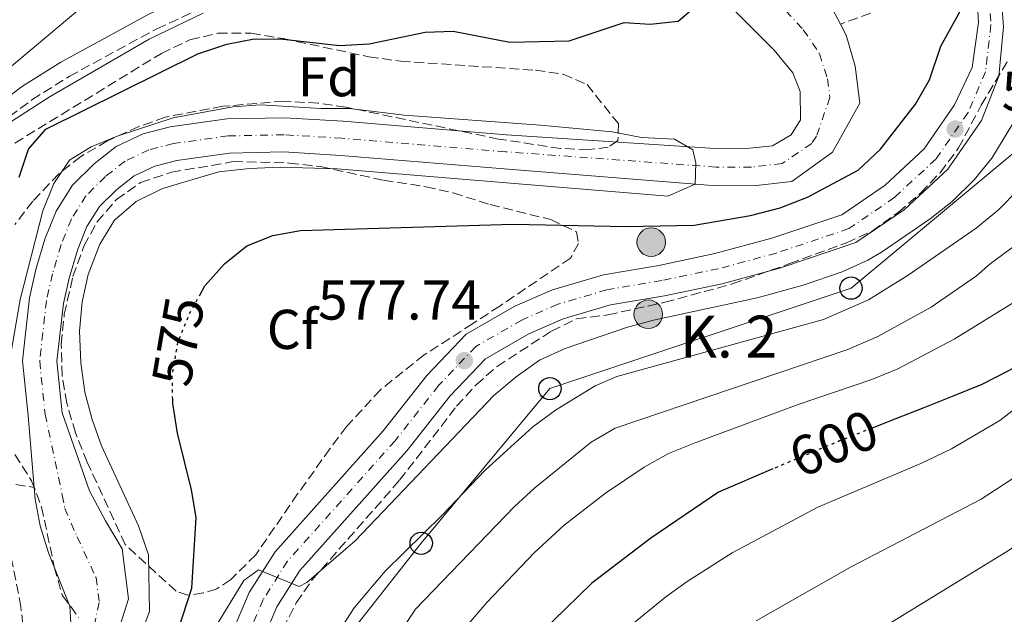
# Model space of a CAD drawing. Units: metres. Extents: x 596758 to 600187, y 4761503 to 4763866.
# Drawn here: x 598732 to 598908, y 4763617 to 4763724 of the extents above; entities that cross this region are included whole.
import ezdxf
from ezdxf.enums import TextEntityAlignment as Align

# ---------------------------------------------------------------- set-up
doc = ezdxf.new("R2010")
doc.units = ezdxf.units.M
doc.header["$MEASUREMENT"] = 0
for name, pattern in [('DGN Style 3', [2.435890702152634, 1.739921930109024, -0.6959687720436097]), ('DGN Style 4', [2.7856150101045474, 1.391937544087219, -0.6959687720436097, 0.001739921930109024, -0.6959687720436097]), ('DGN Style 5', [1.217945351076317, 0.5219765790327072, -0.6959687720436097])]:
    doc.linetypes.add(name, pattern=pattern)
for name, color, linetype, lineweight in [('Barranco lineal', 142, 'DGN Style 3', 13), ('Camino', 7, 'DGN Style 3', 0), ('Carretera', 9, 'Continuous', 0), ('Cauce permanente', 151, 'Continuous', 13), ('Cauce permanente (área)', 142, 'Continuous', 13), ('Cota de curva de nivel directora', 7, 'Continuous', 0), ('Cota de punto acotado terreno', 7, 'Continuous', 0), ('Curva de nivel directora', 30, 'Continuous', 30), ('Curva de nivel directora no vista', 30, 'DGN Style 5', 30), ('Curva de nivel intermedia', 30, 'Continuous', 0), ('Depósito elevado (sin especificar)', 1, 'Continuous', 0), ('Eje cauce permanente (área)', 70, 'DGN Style 4', 0), ('Eje de carretera', 7, 'DGN Style 4', 0), ('Estanque', 4, 'Continuous', 0), ('Etiqueta de zona arbolada', 92, 'Continuous', 0), ('Hito kilométrico (PK) carretera', 7, 'Continuous', 0), ('Iglesia-ermita', 1, 'Continuous', 13), ('Línea blanca (vial)', 7, 'Continuous', 13), ('Línea telefónica', 7, 'Continuous', 0), ('Margen derecho', 7, 'Continuous', 0), ('Poste telefónico', 7, 'Continuous', 0), ('Punto acotado terreno (símbolo)', 7, 'Continuous', 0), ('Texto de Punto Kilométrico carretera', 7, 'Continuous', 0), ('Zona arbolada', 92, 'DGN Style 3', 0)]:
    doc.layers.add(name, color=color, linetype=linetype, lineweight=lineweight)
doc.styles.add('Style-Arial', font='arial.ttf')

# ---------------------------------------------------------------- blocks, each defined once
blk = doc.blocks.new('5PATER')
at = {"layer": 'Estanque', "linetype": 'Continuous', "lineweight": 0}
h = blk.add_hatch(color=51, dxfattribs=at)
edge = h.paths.add_edge_path()
edge.add_ellipse((0, 0), major_axis=(-0.1095731443231308, -0.1110710700762829), ratio=0.9994222409660317, start_angle=0, end_angle=360)
blk = doc.blocks.new('5PTT')
at = {"layer": 'Depósito elevado (sin especificar)', "color": 7, "linetype": 'Continuous', "lineweight": 30}
blk.add_circle((2.382683753967285e-05, 4.306399822235108e-05), 0.1995000005932858, dxfattribs=at)
blk = doc.blocks.new('5HITCA')
at = {"layer": 'Iglesia-ermita', "linetype": 'Continuous', "lineweight": 0}
h = blk.add_hatch(color=1, dxfattribs=at)
edge = h.paths.add_edge_path()
edge.add_arc((0, 0), 0.2558578010358639, 0, 360)
at = {"layer": 'Iglesia-ermita', "color": 7, "linetype": 'Continuous', "lineweight": 0}
blk.add_circle((0, 0), 0.2558578010358639, dxfattribs=at)

msp = doc.modelspace()

# ---------------------------------------------------------------- linework, layer by layer
at = {"layer": 'Barranco lineal', "color": 142, "linetype": 'DGN Style 3', "lineweight": 13, "extrusion": (-0.07232881438823109, -0.02660292378096979, 0.9970259911634685), "elevation": -169476.131318029, "flags": 128}
msp.add_lwpolyline([(-4264167.875364569, 2199991.076639207), (-4264167.875364569, 2199968.23908023)], dxfattribs=at)
at = {"layer": 'Barranco lineal', "color": 142, "linetype": 'DGN Style 3', "lineweight": 13}
msp.add_polyline3d([(598702.9400000004, 4763655.060000001, 574.3999999999943), (598710.2599999999, 4763648.65, 573.2100000000064), (598723.9900000002, 4763641.5, 570), (598734.5, 4763639.789999999, 568.529999999999)], dxfattribs=at)
at = {"layer": 'Camino', "color": 7, "linetype": 'DGN Style 3', "lineweight": 0}
msp.add_polyline3d([(598730.0599999982, 4763706.189999999, 580.029999999999), (598734.1099999984, 4763709.180000001, 580.0000000000002), (598740.7600000001, 4763713.370000001, 579.9600000000064), (598756.4600000001, 4763721.9, 579.8800000000048), (598770.0799999969, 4763728.17, 580.1900000000023), (598781.0100000014, 4763732.840000002, 580.6199999999955), (598785.3699999999, 4763735.49, 580.7899999999937), (598792.3900000006, 4763741.050000002, 581.0899999999966), (598799.2699999983, 4763747.350000001, 581.6499999999943), (598801.9299999982, 4763750.37, 581.9600000000064), (598804.6099999981, 4763754.570000002, 582.3500000000059), (598808.1599999998, 4763762.27, 583.1999999999971), (598808.9600000001, 4763764.95, 583.529999999999), (598809.6000000016, 4763772.359999999, 584.1999999999971), (598809.3599999979, 4763777.330000001, 584.529999999999), (598808.8199999993, 4763780.110000002, 584.7200000000012), (598806.1200000013, 4763788.380000002, 585.2400000000054), (598803.7699999999, 4763796.500000002, 585.3800000000048), (598803.5399999997, 4763801.480000001, 585.8300000000019), (598804.7600000001, 4763811.92, 586.6499999999943), (598805.1700000013, 4763820.880000001, 587.0200000000043), (598804.8599999985, 4763830.880000001, 587.580000000002), (598804.5700000002, 4763838.800000001, 588.0599999999978), (598804.0300000014, 4763846.12, 588.8099999999978)], dxfattribs=at)
at = {"layer": 'Carretera', "color": 9, "linetype": 'Continuous', "lineweight": 0}
for points in [[(598769.170000002, 4763611.989999999, 580.0899999999965), (598773.0000000009, 4763621.010000001, 579.8699999999953), (598777.61, 4763628.259999999, 579.7200000000012), (598796.9400000019, 4763649.92, 579.3500000000058), (598804.7499999994, 4763659.84, 579.1999999999971), (598811.7899999982, 4763667.23, 579.1999999999971), (598820.530000002, 4763672.23, 579.1199999999953), (598827.230000001, 4763675.189999999, 578.9799999999959), (598836.3700000006, 4763677.869999999, 578.3800000000047), (598846.2700000001, 4763679.55, 577.7899999999936), (598856.3099999983, 4763681.65, 577.4100000000036), (598866.4800000007, 4763684.4, 577.2599999999948), (598879.0500000013, 4763688.62, 576.3699999999953), (598886.7499999994, 4763693.899999999, 575.929999999993), (598893.7399999987, 4763700.410000001, 575.8500000000058), (598899.1999999993, 4763708.290000002, 575.6999999999971), (598902.3700000009, 4763714.960000002, 575.6300000000047), (598903.4499999983, 4763723.029999998, 575.6300000000047), (598903.0300000004, 4763730.369999999, 575.8500000000058)], [(598907.3399999997, 4763730.42, 575.8500000000058), (598907.9800000013, 4763722.250000001, 575.6300000000047), (598907.1099999995, 4763713.42, 575.6300000000047), (598904.0200000005, 4763705.5, 575.6999999999971), (598897.9600000009, 4763696.760000001, 575.8500000000058), (598890.2299999995, 4763689.55, 575.929999999993), (598881.5500000003, 4763683.609999998, 576.3699999999953), (598868.0900000001, 4763679.09, 577.2599999999948), (598857.6000000027, 4763676.250000001, 577.4100000000036), (598847.3000000005, 4763674.100000001, 577.7899999999936), (598837.62, 4763672.460000002, 578.3800000000047), (598829.1399999997, 4763669.970000001, 578.9799999999959), (598823.030000001, 4763667.27, 579.1199999999953), (598815.2500000005, 4763662.819999999, 579.1999999999971), (598808.9499999994, 4763656.199999999, 579.1999999999971), (598801.2000000001, 4763646.350000001, 579.3500000000058), (598782.0500000012, 4763624.899999999, 579.7200000000012), (598777.9299999995, 4763618.42, 579.8699999999953), (598774.38, 4763610.060000001, 580.0899999999965)]]:
    msp.add_polyline3d(points, dxfattribs=at)
at = {"layer": 'Cauce permanente', "color": 151, "linetype": 'Continuous', "lineweight": 13}
for points in [[(598741.1600000003, 4763613.460000001, 568.3699999999953), (598740.9100000003, 4763618.52, 568.3699999999953), (598737.0700000003, 4763628.060000001, 568.4499999999971), (598735.5700000003, 4763632.890000001, 568.4499999999971), (598734.6799999997, 4763637.710000001, 568.5200000000041), (598734.5, 4763639.789999999, 568.529999999999), (598733.4000000004, 4763652.600000001, 568.5899999999965), (598732.4100000003, 4763662.439999999, 568.9700000000012), (598733.6699999999, 4763673.75, 569.0399999999936), (598734.8200000003, 4763678.810000001, 569.0399999999936), (598736.4299999997, 4763684.26, 569.0399999999936), (598738.4299999997, 4763689.26, 569.0399999999936), (598741.3499999996, 4763693.91, 569.0399999999936), (598745.2100000001, 4763697.75, 569.0399999999936), (598749.1600000003, 4763700.83, 569.0399999999936), (598753.9800000006, 4763703.09, 569.0399999999936), (598758.8200000003, 4763704.369999999, 569.0399999999936), (598768.9900000002, 4763705.779999999, 569.3399999999965), (598779.2699999996, 4763705.980000001, 569.3399999999965), (598789.7999999998, 4763705.350000001, 569.4900000000052), (598819.04, 4763702.939999999, 569.9400000000023), (598857.2300000006, 4763700.430000001, 570.0800000000017), (598862.5300000003, 4763700.5, 570.2299999999959), (598866.6299999999, 4763700.949999999, 570.2299999999959), (598869.9299999997, 4763702.91, 570.3800000000047), (598871.6399999997, 4763705.619999999, 570.529999999999), (598871.5499999998, 4763710.640000001, 570.6000000000058), (598870.2699999996, 4763714.039999999, 570.679999999993), (598866.9299999997, 4763718.060000001, 570.75), (598859.5300000003, 4763725.439999999, 570.8300000000017)], [(598877.3300000001, 4763725.380000001, 570.75), (598878.7800000003, 4763722.699999999, 570.7100000000064), (598879.8200000003, 4763720.77, 570.679999999993), (598881.3799999999, 4763715.210000001, 570.6000000000058), (598882.2400000002, 4763708.57, 570.529999999999), (598877.3399999999, 4763699.789999999, 570.3800000000047), (598870.0499999998, 4763694.57, 570.2299999999959), (598863.1399999997, 4763693.810000001, 570.2299999999959), (598855.8200000003, 4763693.84, 570.0800000000017), (598818.5899999999, 4763696.83, 569.9400000000023), (598789.3600000005, 4763699.24, 569.4900000000052), (598779.1399999997, 4763699.850000001, 569.3399999999965), (598769.4699999997, 4763699.66, 569.3399999999965), (598760.0199999996, 4763698.34, 569.0399999999936), (598756.0800000001, 4763697.310000001, 569.0399999999936), (598752.3899999997, 4763695.57, 569.0399999999936), (598749.2699999996, 4763693.140000001, 569.0399999999936), (598746.1699999999, 4763690.060000001, 569.0399999999936), (598743.9100000003, 4763686.480000001, 569.0399999999936), (598742.2300000006, 4763682.25, 569.0399999999936), (598740.7599999999, 4763677.26, 569.0399999999936), (598739.7199999997, 4763672.720000001, 569.0399999999936), (598738.5700000003, 4763662.41, 568.9700000000012), (598739.5, 4763653.17, 568.5899999999965), (598744.4000000004, 4763639.16, 568.5200000000041), (598747.2800000003, 4763633.83, 568.4499999999971), (598750.2400000002, 4763628.800000001, 568.4499999999971), (598751.3899999997, 4763619.850000001, 568.3699999999953), (598749.5, 4763613.850000001, 568.3699999999953)]]:
    msp.add_polyline3d(points, dxfattribs=at)
at = {"layer": 'Cauce permanente (área)', "color": 142, "linetype": 'Continuous', "lineweight": 13}
for points in [[(598878.7800000003, 4763722.699999999, 570.7100000000064), (598877.3300000001, 4763725.380000001, 570.75), (598870.6799999997, 4763733.279999999, 570.8300000000017), (598866.8799999999, 4763735.960000001, 570.8999999999943), (598861.9000000004, 4763737.08, 570.9799999999959), (598853.9299999997, 4763747.52, 571.1199999999953), (598847.8300000001, 4763758.66, 571.4199999999983), (598845.8700000001, 4763762.789999999, 571.5), (598842.6799999997, 4763771.939999999, 571.6399999999994), (598840.7000000002, 4763781.600000001, 571.7200000000012), (598840.4000000004, 4763785.76, 571.7200000000012), (598841.3700000001, 4763795.109999999, 571.7899999999936), (598843.8099999996, 4763806.930000001, 571.9400000000023), (598848.1500000004, 4763824.720000001, 571.9400000000023), (598857.4900000002, 4763846.890000001, 571.9799999999959)], [(598859.5300000003, 4763725.439999999, 570.8300000000017), (598866.9299999997, 4763718.060000001, 570.75), (598870.2699999996, 4763714.039999999, 570.679999999993), (598871.5499999998, 4763710.640000001, 570.6000000000058), (598871.6399999997, 4763705.619999999, 570.529999999999), (598869.9299999997, 4763702.91, 570.3800000000047), (598866.6299999999, 4763700.949999999, 570.2299999999959), (598862.5300000003, 4763700.5, 570.2299999999959), (598857.2300000006, 4763700.430000001, 570.0800000000017), (598819.04, 4763702.939999999, 569.9400000000023), (598789.7999999998, 4763705.350000001, 569.4900000000052), (598779.2699999996, 4763705.980000001, 569.3399999999965), (598768.9900000002, 4763705.779999999, 569.3399999999965), (598758.8200000003, 4763704.369999999, 569.0399999999936), (598753.9800000006, 4763703.09, 569.0399999999936), (598749.1600000003, 4763700.83, 569.0399999999936), (598745.2100000001, 4763697.75, 569.0399999999936), (598741.3499999996, 4763693.91, 569.0399999999936), (598738.4299999997, 4763689.26, 569.0399999999936), (598736.4299999997, 4763684.26, 569.0399999999936), (598734.8200000003, 4763678.810000001, 569.0399999999936), (598733.6699999999, 4763673.75, 569.0399999999936), (598732.4100000003, 4763662.439999999, 568.9700000000012), (598733.4000000004, 4763652.600000001, 568.5899999999965), (598734.5, 4763639.789999999, 568.529999999999)], [(598749.5, 4763613.850000001, 568.3699999999953), (598751.3899999997, 4763619.850000001, 568.3699999999953), (598750.2400000002, 4763628.800000001, 568.4499999999971), (598747.2800000003, 4763633.83, 568.4499999999971), (598744.4000000004, 4763639.16, 568.5200000000041), (598739.5, 4763653.17, 568.5899999999965), (598738.5700000003, 4763662.41, 568.9700000000012), (598739.7199999997, 4763672.720000001, 569.0399999999936), (598740.7599999999, 4763677.26, 569.0399999999936), (598742.2300000006, 4763682.25, 569.0399999999936), (598743.9100000003, 4763686.480000001, 569.0399999999936), (598746.1699999999, 4763690.060000001, 569.0399999999936), (598749.2699999996, 4763693.140000001, 569.0399999999936), (598752.3899999997, 4763695.57, 569.0399999999936), (598756.0800000001, 4763697.310000001, 569.0399999999936), (598760.0199999996, 4763698.34, 569.0399999999936), (598769.4699999997, 4763699.66, 569.3399999999965), (598779.1399999997, 4763699.850000001, 569.3399999999965), (598789.3600000005, 4763699.24, 569.4900000000052), (598818.5899999999, 4763696.83, 569.9400000000023), (598855.8200000003, 4763693.84, 570.0800000000017), (598863.1399999997, 4763693.810000001, 570.2299999999959), (598870.0499999998, 4763694.57, 570.2299999999959), (598877.3399999999, 4763699.789999999, 570.3800000000047), (598882.2400000002, 4763708.57, 570.529999999999), (598881.3799999999, 4763715.210000001, 570.6000000000058), (598879.8200000003, 4763720.77, 570.679999999993), (598878.7800000003, 4763722.699999999, 570.7100000000064)], [(598734.5, 4763639.789999999, 568.529999999999), (598734.6799999997, 4763637.710000001, 568.5200000000041), (598735.5700000003, 4763632.890000001, 568.4499999999971), (598737.0700000003, 4763628.060000001, 568.4499999999971), (598740.9100000003, 4763618.52, 568.3699999999953), (598741.1600000003, 4763613.460000001, 568.3699999999953)]]:
    msp.add_polyline3d(points, dxfattribs=at)
at = {"layer": 'Curva de nivel directora', "color": 30, "linetype": 'Continuous', "lineweight": 30, "flags": 128}
for points, elevation in [([(599004.1299999993, 4763745.300000001), (599000.7799999987, 4763741.580000001), (598980.3800000005, 4763721.730000001), (598976.4600000001, 4763718.619999999), (598958.9299999995, 4763706.170000002), (598944.3200000003, 4763694.720000001), (598936.9399999998, 4763687.580000001), (598935.0499999989, 4763685.440000001), (598926.5700000008, 4763674.83), (598921.66, 4763669.939999999), (598917.8499999992, 4763666.310000001), (598913.7400000008, 4763663.340000001), (598908.8599999992, 4763660.640000001), (598904.0699999993, 4763658.220000003), (598899.0800000003, 4763656.190000001), (598893.7099999991, 4763654.04), (598888.5300000003, 4763652.000000002), (598884.4299999987, 4763650.430000001)], 600.0000000000003), ([(598731.8300000007, 4763695.359999999), (598733.4899999992, 4763700.36), (598736.5899999995, 4763703.910000003), (598763.7600000004, 4763717.400000001), (598768.9699999981, 4763719.140000002), (598773.89, 4763720.070000002), (598779.0800000001, 4763720.060000001), (598789.1299999995, 4763718.920000001), (598794.4600000004, 4763719.180000001), (598804.4899999996, 4763721.279999999), (598809.4899999998, 4763721.460000002), (598819.6299999985, 4763719.490000002), (598830.2199999989, 4763719.720000001), (598840.0999999985, 4763723), (598844.7499999999, 4763722.75), (598849.7199999986, 4763723.240000002), (598852.1500000004, 4763725.310000001)], 575.0000000000002), ([(598764.1200000001, 4763674.240000002), (598765.0199999987, 4763675.910000001), (598768.539999999, 4763679.810000001), (598772.54, 4763683.060000001), (598777.2000000003, 4763684.890000001), (598782.1699999992, 4763685.800000003), (598820.2000000008, 4763686.930000001), (598840.4400000003, 4763686.510000001), (598852.5799999996, 4763686.730000002), (598862.6600000003, 4763688.490000002), (598867.9699999989, 4763689.83), (598872.8700000006, 4763691.770000001), (598881.9299999997, 4763696.609999999), (598885.9299999987, 4763700.369999999), (598892.2299999995, 4763708.380000002), (598894.6999999994, 4763712.730000001), (598896.749999999, 4763718.810000001), (598900.7099999997, 4763726.02)], 575.0000000000005), ([(598759.5099999988, 4763611.869999999), (598762.7199999986, 4763621.76), (598763.4699999996, 4763634.439999999), (598762.6399999983, 4763639.370000001), (598760.1199999991, 4763649.500000001), (598759.3099999999, 4763654.810000001), (598759.2899999998, 4763655.570000002)], 575.0000000000003), ([(598866.6900000003, 4763643.100000001), (598856.9800000007, 4763638.960000002), (598844.819999999, 4763630.720000001), (598834.2800000003, 4763622.630000002), (598825.0899999992, 4763613.720000002)], 600.0000000000001)]:
    msp.add_lwpolyline(points, dxfattribs=dict(at, elevation=elevation))
at = {"layer": 'Curva de nivel directora no vista', "color": 30, "linetype": 'DGN Style 5', "lineweight": 30, "flags": 128}
for points, elevation in [([(598759.2899999998, 4763655.570000002), (598759.2000000004, 4763659.810000001), (598760.2499999988, 4763665.880000004), (598762.2999999984, 4763670.880000004), (598764.1200000001, 4763674.240000002)], 575.0000000000005), ([(598884.4299999987, 4763650.430000001), (598883.4400000008, 4763650.050000001), (598878.6299999984, 4763648.11), (598873.74, 4763646.070000002), (598869.1199999999, 4763644.140000001), (598866.6900000003, 4763643.100000001)], 600.0000000000005)]:
    msp.add_lwpolyline(points, dxfattribs=dict(at, elevation=elevation))
at = {"layer": 'Curva de nivel intermedia', "color": 30, "linetype": 'Continuous', "lineweight": 0, "flags": 128}
for points, elevation in [([(598798.8700000005, 4763612.2), (598802.7599999997, 4763617.989999999), (598820.4100000008, 4763636.3), (598824.0600000009, 4763639.699999999), (598834.1900000008, 4763647.869999999), (598838.4800000001, 4763650.41), (598880.0800000012, 4763664.51), (598885.4500000002, 4763666.84), (598895.0300000003, 4763672.08), (598903.1300000005, 4763677.689999999), (598905.5800000002, 4763679.800000001), (598918.940000002, 4763689.680000001), (598922.4300000012, 4763693.25), (598930.2499999999, 4763704.550000001), (598937.3700000012, 4763712.380000001), (598941.6500000015, 4763716.189999999), (598945.8400000003, 4763719.539999999), (598950.02, 4763722.289999999), (598964.4300000003, 4763729.380000002), (598969.0200000014, 4763732.07), (598973.1400000008, 4763734.9), (598989.2200000007, 4763747.929999999), (599008.4200000009, 4763772.390000001)], 590.0000000000002), ([(599003.4900000001, 4763755.649999999), (598991.3500000008, 4763739.71), (598976.3300000003, 4763728.060000001), (598972.230000001, 4763725.220000001), (598960.2200000014, 4763718.109999999), (598948.5400000004, 4763709.890000001), (598940.1800000007, 4763701.949999999), (598933.700000001, 4763695.009999999), (598927.1500000019, 4763687.219999999), (598920.0599999997, 4763680.17), (598913.7499999999, 4763675.319999999), (598899.1500000019, 4763666.350000001), (598889.030000001, 4763661.05), (598884.4199999997, 4763659.140000001), (598871.1800000007, 4763654.609999998), (598853.0700000013, 4763647.9), (598848.030000001, 4763645.84), (598843.65, 4763643.42), (598836.7200000009, 4763638.759999998), (598829.3600000006, 4763633.01), (598823.9600000003, 4763628.069999999), (598815.48, 4763619.180000001), (598809.7400000001, 4763612.439999999)], 595), ([(598839.7499999997, 4763613.890000001), (598847.5199999991, 4763620.180000001), (598851.3600000015, 4763622.980000001), (598859.4100000003, 4763628.099999999), (598874.7400000015, 4763636.25), (598893.1500000004, 4763644.060000001), (598898.66, 4763646.680000001), (598907.27, 4763651.779999998), (598910.0000000015, 4763653.890000001), (598930.7100000003, 4763668.92), (598936.3499999996, 4763674.590000001), (598942.8600000008, 4763682.179999999), (598950.1400000007, 4763689.430000001), (598964.9400000023, 4763701.300000001), (598985.0000000007, 4763716.100000001), (598998.8200000008, 4763728.98), (599010.5100000007, 4763740.939999999)], 605), ([(598725.2200000011, 4763710.850000001), (598745.6300000006, 4763728.009999999)], 585), ([(598730.5000000007, 4763705.36), (598737.3400000003, 4763709.800000002), (598755.0800000011, 4763720.01), (598764.7400000015, 4763724.67)], 580.0000000000002), ([(598863.7000000018, 4763615.890000001), (598880.5799999997, 4763625.529999998), (598903.9500000008, 4763637.67), (598912.3600000017, 4763643.159999999), (598916.7400000005, 4763647.16), (598933.2600000007, 4763659.850000001), (598941.0700000004, 4763667.880000001), (598948.7800000019, 4763676.779999998), (598955.9700000001, 4763684.139999999), (598969.0700000006, 4763694.949999998), (598989.6200000008, 4763710.470000001), (599004.030000001, 4763723.36)], 610), ([(598817.4600000004, 4763552.279999999), (598823.6400000007, 4763559.56), (598834.3300000017, 4763570.08), (598839.2700000014, 4763576.73), (598842.6300000009, 4763580.42), (598854.6400000004, 4763592.749999999), (598861.3500000006, 4763598.84), (598865.3500000014, 4763601.84), (598909.1699999999, 4763628.66), (598917.2800000013, 4763634.569999999), (598923.4800000017, 4763640.42), (598933.5199999999, 4763649.76), (598940.5800000009, 4763654.960000001), (598954.7699999998, 4763671.449999998), (598961.7900000005, 4763678.859999999), (598974.1500000011, 4763689.340000001), (598994.240000001, 4763704.849999998), (599005.3000000005, 4763714.02)], 615.0000000000002), ([(598753.370000001, 4763612.869999998), (598755.1200000012, 4763617.56), (598754.9300000012, 4763627.699999998), (598753.1900000002, 4763632.940000001), (598746.5500000016, 4763647.23), (598744.8600000017, 4763651.939999999), (598743.5800000011, 4763656.859999998), (598742.8700000002, 4763662.08), (598742.630000001, 4763667.76), (598743.1000000006, 4763673.029999998), (598744.1599999999, 4763677.92), (598746.2800000011, 4763683.369999998), (598748.8499999993, 4763687.659999999), (598752.7600000009, 4763690.999999999), (598757.4600000015, 4763693.319999999), (598767.5700000012, 4763696.259999998), (598773.0200000005, 4763696.899999999), (598778.5400000014, 4763697.119999999), (598788.6900000013, 4763696.83), (598847.8900000001, 4763691.949999999), (598852.7600000006, 4763694.079999999), (598852.9100000004, 4763697.859999998), (598852.3700000017, 4763700.230000001), (598849.0800000015, 4763702.139999999), (598843.1700000018, 4763702.460000001), (598837.91, 4763703.46), (598825.1300000015, 4763704.66), (598800.690000002, 4763706.449999998), (598790.900000002, 4763707.650000001), (598785.8500000006, 4763707.609999998), (598775.0200000011, 4763708.279999999), (598770.0299999999, 4763707.939999999), (598759.3800000015, 4763705.949999998), (598749.3299999998, 4763702.689999999), (598744.7099999997, 4763700.779999998), (598740.8300000017, 4763698.359999999), (598738.030000001, 4763694.220000001), (598736.0599999996, 4763689.32), (598731.9800000003, 4763673.41), (598730.2400000015, 4763663.350000001)], 570), ([(598909.57, 4763704.819999999), (598905.8799999997, 4763698.739999999), (598902.7300000003, 4763694.850000001), (598898.7600000007, 4763690.960000001), (598894.8300000012, 4763687.880000001), (598886.1299999997, 4763681.929999999), (598883.6500000008, 4763680.46), (598879.0900000011, 4763678.41), (598872.0999999995, 4763676.03), (598863.8800000006, 4763673.71), (598845.3300000009, 4763669.729999999), (598840.5000000007, 4763668.41), (598829.4900000001, 4763664.669999998), (598824.9500000007, 4763662.569999999), (598820.7400000016, 4763659.599999999), (598816.7400000007, 4763656.249999999), (598791.9200000013, 4763630.249999999), (598783.2700000011, 4763622.779999999), (598781.8899999998, 4763622.079999999), (598774.6400000011, 4763625.019999999), (598772.0199999993, 4763623.140000002), (598766.7300000007, 4763614.429999999)], 580.0000000000001), ([(598910.5500000012, 4763693.08), (598907.070000001, 4763689.479999999), (598903.0600000012, 4763686.23), (598890.9100000008, 4763677.81), (598883.8000000007, 4763673.380000001), (598875.7400000005, 4763669.880000001), (598838.7400000016, 4763659.640000001), (598834.8900000004, 4763658.01), (598827.7700000014, 4763653.619999998), (598823.7500000002, 4763650.67), (598815.2000000007, 4763642.909999999), (598807.5099999994, 4763634.8), (598797.3100000003, 4763624.810000001), (598791.7400000002, 4763618.219999999), (598789.0300000012, 4763614.02)], 585)]:
    msp.add_lwpolyline(points, dxfattribs=dict(at, elevation=elevation))
at = {"layer": 'Eje cauce permanente (área)', "color": 70, "linetype": 'DGN Style 4', "lineweight": 0}
msp.add_polyline3d([(598865.1100000005, 4763729.359999999, 570.8300000000017), (598872.1299999999, 4763721.720000001, 570.75), (598875.0499999998, 4763717.4, 570.679999999993), (598876.4600000001, 4763712.930000001, 570.6000000000058), (598876.8899999997, 4763709.609999999, 570.570000000007), (598874.4900000002, 4763702.699999999, 570.4499999999971), (598873.6299999999, 4763701.350000001, 570.3800000000047), (598868.3399999999, 4763697.76, 570.2299999999959), (598862.8300000001, 4763697.15, 570.2299999999959), (598856.5300000003, 4763697.140000001, 570.0800000000017), (598818.8099999996, 4763699.890000001, 569.779999999999), (598789.5800000001, 4763702.300000001, 569.5), (598779.2100000001, 4763702.92, 569.3399999999965), (598769.2300000006, 4763702.720000001, 569.3399999999965), (598759.4199999999, 4763701.350000001, 569.0399999999936), (598755.0300000003, 4763700.199999999, 569.0399999999936), (598750.7699999996, 4763698.199999999, 569.0399999999936), (598747.2400000002, 4763695.449999999, 569.0399999999936), (598743.7599999999, 4763691.99, 569.0399999999936), (598741.1699999999, 4763687.869999999, 569.0399999999936), (598739.3300000001, 4763683.26, 569.0399999999936), (598737.79, 4763678.029999999, 569.0399999999936), (598736.6900000004, 4763673.24, 569.0399999999936), (598735.4900000002, 4763662.42, 568.9700000000012), (598736.4500000002, 4763652.890000001, 568.5899999999965), (598739.54, 4763638.430000001, 568.5200000000041), (598739.9800000006, 4763636.02, 568.4799999999959), (598742.1799999997, 4763630.939999999, 568.4499999999971), (598745.5700000003, 4763623.66, 568.4100000000036), (598746.1500000004, 4763619.180000001, 568.3699999999953), (598744.1299999999, 4763609.970000001, 568.3000000000029)], dxfattribs=at)
at = {"layer": 'Eje de carretera', "color": 7, "linetype": 'DGN Style 4', "lineweight": 0}
msp.add_polyline3d([(598905.1800000002, 4763730.390000002, 575.8500000000058), (598905.7099999998, 4763722.640000001, 575.6300000000048), (598904.7399999975, 4763714.190000001, 575.6300000000048), (598901.6099999984, 4763706.890000002, 575.6999999999972), (598895.8500000006, 4763698.580000001, 575.8500000000058), (598888.4899999978, 4763691.730000002, 575.9299999999931), (598880.3000000003, 4763686.119999999, 576.3699999999953), (598867.2800000004, 4763681.740000002, 577.2599999999949), (598856.9499999994, 4763678.949999999, 577.4100000000036), (598846.7899999982, 4763676.820000002, 577.7899999999936), (598837.0000000005, 4763675.170000002, 578.3800000000048), (598828.1800000004, 4763672.580000001, 578.9799999999959), (598821.780000001, 4763669.750000001, 579.1199999999953), (598813.5199999998, 4763665.02, 579.1999999999972), (598806.85, 4763658.020000001, 579.1999999999972), (598799.0699999994, 4763648.140000002, 579.3500000000058), (598779.8299999967, 4763626.580000001, 579.7200000000014), (598775.4699999981, 4763619.710000004, 579.8699999999953), (598771.7699999989, 4763611.030000002, 580.0899999999966)], dxfattribs=at)
at = {"layer": 'Línea blanca (vial)', "color": 7, "linetype": 'Continuous', "lineweight": 13}
for points in [[(598903.0299999998, 4763730.369999999, 575.8500000000058), (598903.449999998, 4763723.029999999, 575.6300000000048), (598902.3700000005, 4763714.960000004, 575.6300000000048), (598899.1999999988, 4763708.290000003, 575.6999999999972), (598893.7399999984, 4763700.410000001, 575.8500000000058), (598886.7499999988, 4763693.9, 575.9299999999931), (598879.0500000009, 4763688.620000001, 576.3699999999953), (598866.4800000002, 4763684.4, 577.2599999999949), (598856.3099999978, 4763681.650000001, 577.4100000000036), (598846.2699999998, 4763679.550000001, 577.7899999999936), (598836.37, 4763677.869999999, 578.3800000000048), (598827.2300000006, 4763675.189999999, 578.9799999999959), (598820.5300000015, 4763672.230000001, 579.1199999999953), (598811.7899999976, 4763667.230000001, 579.1999999999972), (598804.749999999, 4763659.840000001, 579.1999999999972), (598796.9400000015, 4763649.920000001, 579.3500000000058), (598777.6099999994, 4763628.26, 579.7200000000014), (598773.0000000005, 4763621.010000001, 579.8699999999953), (598769.1700000016, 4763611.99, 580.0899999999966)], [(598907.3399999993, 4763730.420000001, 575.8500000000058), (598907.9800000008, 4763722.250000001, 575.6300000000048), (598907.109999999, 4763713.42, 575.6300000000048), (598904.02, 4763705.500000001, 575.6999999999972), (598897.9600000004, 4763696.760000002, 575.8500000000058), (598890.2299999989, 4763689.550000001, 575.9299999999931), (598881.5499999998, 4763683.609999999, 576.3699999999953), (598868.0899999995, 4763679.09, 577.2599999999949), (598857.6000000021, 4763676.250000001, 577.4100000000036), (598847.3, 4763674.100000001, 577.7899999999936), (598837.6199999995, 4763672.460000004, 578.3800000000048), (598829.1399999993, 4763669.970000001, 578.9799999999959), (598823.0300000005, 4763667.270000001, 579.1199999999953), (598815.2499999999, 4763662.82, 579.1999999999972), (598808.9499999988, 4763656.199999999, 579.1999999999972), (598801.1999999996, 4763646.350000001, 579.3500000000058), (598782.0500000007, 4763624.9, 579.7200000000014), (598777.9299999991, 4763618.42, 579.8699999999953), (598774.3799999995, 4763610.060000001, 580.0899999999966)]]:
    msp.add_polyline3d(points, dxfattribs=at)
at = {"layer": 'Línea telefónica', "color": 7, "linetype": 'Continuous', "lineweight": 0}
msp.add_polyline3d([(598665.1900000015, 4763443.190000001, 588.2100000000064), (598702.9600000015, 4763472.720000002, 579.8800000000047), (598736.1200000005, 4763502.710000001, 581.1399999999994), (598754.0199999998, 4763540.74, 579.7700000000041), (598771.519999999, 4763576.269999999, 584.4700000000012), (598781.1900000006, 4763601.189999999, 584.779999999999), (598803.7600000014, 4763629.79, 585.5500000000029), (598826.7800000015, 4763657.48, 582.9100000000036), (598880.6700000018, 4763675.470000001, 582.5599999999977), (598913.3700000002, 4763702.699999999, 582.8000000000029), (598923.8799999979, 4763729.66, 578.6100000000006), (598931.7100000001, 4763757.340000001, 580.6199999999953), (598930.7899999992, 4763792.869999999, 584.1699999999983), (598930.0699999994, 4763825.210000002, 585.1999999999971)], dxfattribs=at)
at = {"layer": 'Margen derecho', "color": 7, "linetype": 'Continuous', "lineweight": 0}
msp.add_polyline3d([(598800.6299999995, 4763846.070000002, 588.6499999999943), (598801.2300000008, 4763838.61, 588.0599999999978), (598801.8900000001, 4763830.78, 587.580000000002), (598802.1999999986, 4763820.900000001, 587.0200000000043), (598801.8000000007, 4763812.160000001, 586.6499999999943), (598800.5599999981, 4763801.590000002, 585.8300000000019), (598800.8199999996, 4763796.01, 585.3800000000048), (598803.2800000004, 4763787.500000001, 585.2400000000054), (598805.9400000003, 4763779.36, 584.7200000000012), (598806.3999999985, 4763776.970000001, 584.529999999999), (598806.6199999999, 4763772.42, 584.1999999999971), (598806.0299999998, 4763765.510000001, 583.529999999999), (598805.3700000005, 4763763.32, 583.1999999999971), (598801.9999999997, 4763755.990000002, 582.3500000000059), (598799.5499999999, 4763752.16, 581.9600000000064), (598797.1499999971, 4763749.430000001, 581.6499999999943), (598790.4599999995, 4763743.310000001, 581.0899999999966), (598783.6700000013, 4763737.930000001, 580.7899999999937), (598779.6499999978, 4763735.49, 580.6199999999955), (598768.8799999988, 4763730.880000001, 580.1900000000023), (598755.1200000012, 4763724.560000001, 579.8800000000048), (598739.2600000004, 4763715.930000001, 579.9600000000064), (598732.4299999997, 4763711.630000002, 580.0000000000002), (598728.1499999971, 4763708.460000004, 580.029999999999)], dxfattribs=at)
at = {"layer": 'Zona arbolada', "color": 92, "linetype": 'DGN Style 3', "lineweight": 0}
for points in [[(598728.9600000001, 4763700.16, 581.1100000000006), (598757.2599999999, 4763717.49, 581.1100000000006), (598762.3700000001, 4763719.91, 580.9600000000064), (598767.3700000001, 4763721.109999999, 580.6699999999983), (598773.3099999996, 4763721.119999999, 580.5200000000041), (598779.0499999998, 4763720.130000001, 580.5200000000041), (598794.3799999999, 4763716.890000001, 579.9499999999971), (598800.0899999999, 4763716.08, 579.7700000000041), (598824.2000000002, 4763714.480000001, 579.0399999999936), (598829.1500000004, 4763713.77, 578.9199999999983), (598833.4400000004, 4763711.930000001, 578.8800000000047), (598839.0300000003, 4763704.92, 578.8800000000047), (598838.9600000001, 4763701.869999999, 579.029999999999), (598837.2400000002, 4763700.680000001, 579.029999999999), (598833.6799999997, 4763700.279999999, 579.029999999999), (598828.6799999997, 4763700.470000001, 579.1699999999983), (598817.6100000005, 4763702.16, 579.029999999999), (598790.2800000003, 4763707.869999999, 579.029999999999), (598785.3300000001, 4763708.59, 579.029999999999), (598779.2000000002, 4763708.939999999, 579.029999999999), (598768.2599999999, 4763708.029999999, 579.029999999999), (598757.9500000002, 4763706.08, 579.029999999999), (598753.2400000002, 4763704.390000001, 578.8999999999943), (598747.6299999999, 4763701.84, 578.7299999999959), (598742.8300000001, 4763699.039999999, 578.2899999999936), (598738.9199999999, 4763695.949999999, 577.8999999999943), (598734.2800000003, 4763691.039999999, 577.5399999999936), (598731.04, 4763686.84, 577.5399999999936)], [(598728.9600000001, 4763700.16, 581.1100000000006), (598757.2599999999, 4763717.49, 581.1100000000006), (598762.3700000001, 4763719.91, 580.9600000000064), (598767.3700000001, 4763721.109999999, 580.6699999999983), (598773.3099999996, 4763721.119999999, 580.5200000000041), (598779.0499999998, 4763720.130000001, 580.5200000000041), (598794.3799999999, 4763716.890000001, 579.9499999999971), (598800.0899999999, 4763716.08, 579.7700000000041), (598824.2000000002, 4763714.480000001, 579.0399999999936), (598829.1500000004, 4763713.77, 578.9199999999983), (598833.4400000004, 4763711.930000001, 578.8800000000047), (598839.0300000003, 4763704.92, 578.8800000000047), (598838.9600000001, 4763701.869999999, 579.029999999999), (598837.2400000002, 4763700.680000001, 579.029999999999), (598833.6799999997, 4763700.279999999, 579.029999999999), (598828.6799999997, 4763700.470000001, 579.1699999999983), (598817.6100000005, 4763702.16, 579.029999999999), (598790.2800000003, 4763707.869999999, 579.029999999999), (598785.3300000001, 4763708.59, 579.029999999999), (598779.2000000002, 4763708.939999999, 579.029999999999), (598768.2599999999, 4763708.029999999, 579.029999999999), (598757.9500000002, 4763706.08, 579.029999999999), (598753.2400000002, 4763704.390000001, 578.8999999999943), (598747.6299999999, 4763701.84, 578.7299999999959), (598742.8300000001, 4763699.039999999, 578.2899999999936), (598738.9199999999, 4763695.949999999, 577.8999999999943), (598734.2800000003, 4763691.039999999, 577.5399999999936), (598731.04, 4763686.84, 577.5399999999936)], [(598778.9699999997, 4763614.470000001, 585.6300000000047), (598781.4100000003, 4763619.109999999, 585.5), (598784.2199999997, 4763623.24, 585.5), (598799.8899999997, 4763641.07, 585.5), (598810.0800000001, 4763654.32, 585.3500000000058), (598813.5800000001, 4763658.140000001, 585.3500000000058), (598817.3200000003, 4763661.460000001, 585.3500000000058), (598827.0899999999, 4763667.77, 585.3399999999965), (598831.5700000003, 4763670, 585.1999999999971), (598837.1799999997, 4763670.680000001, 585.1999999999971), (598847.3300000001, 4763672.939999999, 584.8999999999943), (598859.4500000002, 4763676.230000001, 584.5899999999965), (598869.6900000004, 4763679.859999999, 584.4600000000064), (598879.8499999996, 4763683.58, 583.8600000000006), (598884.4299999997, 4763685.689999999, 583.7100000000064), (598889.1299999999, 4763689.029999999, 583.0500000000029), (598893.1500000004, 4763692.529999999, 582.6499999999943), (598896.5999999996, 4763696.130000001, 582.3800000000047), (598899.9100000003, 4763700.560000001, 581.929999999993), (598903.9699999997, 4763708.210000001, 581.4799999999959), (598908.7400000002, 4763716.220000001, 581.1100000000006)], [(598778.9699999997, 4763614.470000001, 585.6300000000047), (598781.4100000003, 4763619.109999999, 585.5), (598784.2199999997, 4763623.24, 585.5), (598799.8899999997, 4763641.07, 585.5), (598810.0800000001, 4763654.32, 585.3500000000058), (598813.5800000001, 4763658.140000001, 585.3500000000058), (598817.3200000003, 4763661.460000001, 585.3500000000058), (598827.0899999999, 4763667.77, 585.3399999999965), (598831.5700000003, 4763670, 585.1999999999971), (598837.1799999997, 4763670.680000001, 585.1999999999971), (598847.3300000001, 4763672.939999999, 584.8999999999943), (598859.4500000002, 4763676.230000001, 584.5899999999965), (598869.6900000004, 4763679.859999999, 584.4600000000064), (598879.8499999996, 4763683.58, 583.8600000000006), (598884.4299999997, 4763685.689999999, 583.7100000000064), (598889.1299999999, 4763689.029999999, 583.0500000000029), (598893.1500000004, 4763692.529999999, 582.6499999999943), (598896.5999999996, 4763696.130000001, 582.3800000000047), (598899.9100000003, 4763700.560000001, 581.929999999993), (598903.9699999997, 4763708.210000001, 581.4799999999959), (598908.7400000002, 4763716.220000001, 581.1100000000006)], [(598762.0099999999, 4763620.5, 586.9100000000036), (598759.8799999999, 4763621.220000001, 586.6199999999953), (598750.79, 4763629.560000001, 586.4700000000012), (598744, 4763644.300000001, 585.8699999999953), (598741.8700000001, 4763649.58, 584.679999999993), (598740.3600000005, 4763654.869999999, 584.8300000000017), (598739.5099999999, 4763659.800000001, 584.8300000000017), (598739.3600000005, 4763665.41, 584.8300000000017), (598739.8899999997, 4763670.779999999, 584.8300000000017), (598741.4299999997, 4763677.529999999, 584.8300000000017), (598743.4100000003, 4763682.99, 585.279999999999), (598745.7699999996, 4763687.359999999, 585.8300000000017), (598749.2199999997, 4763691.34, 586.5899999999965), (598753.54, 4763694.350000001, 586.9100000000036), (598759.0499999998, 4763696.210000001, 587.0599999999977), (598770.1200000001, 4763698.109999999, 587.6600000000036), (598780.1299999999, 4763697.869999999, 588.3800000000047), (598785.6900000004, 4763697.230000001, 588.8500000000058), (598797.0300000003, 4763694.789999999, 588.8500000000058), (598804.5999999996, 4763693.630000001, 589), (598809.4699999997, 4763692.5, 589.25), (598816.0999999996, 4763690.42, 589.2899999999936), (598826.9299999997, 4763687.76, 589.2899999999936), (598831.5599999996, 4763685.52, 589.5899999999965), (598831.9199999999, 4763683.470000001, 589.7400000000052), (598830.4699999997, 4763680.84, 589.8899999999994), (598817.8200000003, 4763672.27, 590.3300000000017), (598812.9600000001, 4763669.100000001, 589.8899999999994), (598804.2999999998, 4763663.52, 590.2899999999936), (598796.4800000006, 4763657.289999999, 590.9400000000023), (598790.4500000002, 4763650.74, 591.3800000000047), (598787.4100000003, 4763646.699999999, 591.2899999999936), (598781.6500000004, 4763638.619999999, 590.2599999999948), (598774.1500000004, 4763627.75, 587.8099999999977), (598769.6600000003, 4763623.24, 587.7100000000064), (598767.1699999999, 4763621.630000001, 587.3600000000006), (598764.7599999999, 4763620.9, 587.0500000000029), (598762.0099999999, 4763620.5, 586.9100000000036)], [(598731.0599999996, 4763645.67, 575.9100000000036), (598734.0300000003, 4763640.99, 575.9100000000036), (598735.8300000001, 4763636.32, 575.9100000000036), (598738.0999999996, 4763625.560000001, 575.9100000000036), (598739.54, 4763620.49, 576.3500000000058), (598742.4500000002, 4763616.529999999, 577.1999999999971)], [(598731.0599999996, 4763645.67, 575.9100000000036), (598734.0300000003, 4763640.99, 575.9100000000036), (598735.8300000001, 4763636.32, 575.9100000000036), (598738.0999999996, 4763625.560000001, 575.9100000000036), (598739.54, 4763620.49, 576.3500000000058), (598742.4500000002, 4763616.529999999, 577.1999999999971)], [(598732.9500000002, 4763610.41, 577.6900000000023), (598732.1299999999, 4763618.390000001, 577.6900000000023), (598730.5300000003, 4763626.720000001, 577.9900000000052)], [(598732.9500000002, 4763610.41, 577.6900000000023), (598732.1299999999, 4763618.390000001, 577.6900000000023), (598730.5300000003, 4763626.720000001, 577.9900000000052)]]:
    msp.add_polyline3d(points, dxfattribs=at)
msp.add_polyline3d([(598790.4500000002, 4763650.74, 591.3800000000047), (598787.4100000003, 4763646.699999999, 591.2899999999936), (598781.6500000004, 4763638.619999999, 590.2599999999948), (598774.1500000004, 4763627.75, 587.8099999999977), (598769.6600000003, 4763623.24, 587.7100000000064), (598767.1699999999, 4763621.630000001, 587.3600000000006), (598764.7599999999, 4763620.9, 587.0500000000029), (598762.0099999999, 4763620.5, 586.9100000000036), (598759.8799999999, 4763621.220000001, 586.6199999999953), (598750.79, 4763629.560000001, 586.4700000000012), (598744, 4763644.300000001, 585.8699999999953), (598741.8700000001, 4763649.58, 584.679999999993), (598740.3600000005, 4763654.869999999, 584.8300000000017), (598739.5099999999, 4763659.800000001, 584.8300000000017), (598739.3600000005, 4763665.41, 584.8300000000017), (598739.8899999997, 4763670.779999999, 584.8300000000017), (598741.4299999997, 4763677.529999999, 584.8300000000017), (598743.4100000003, 4763682.99, 585.279999999999), (598745.7699999996, 4763687.359999999, 585.8300000000017), (598749.2199999997, 4763691.34, 586.5899999999965), (598753.54, 4763694.350000001, 586.9100000000036), (598759.0499999998, 4763696.210000001, 587.0599999999977), (598770.1200000001, 4763698.109999999, 587.6600000000036), (598780.1299999999, 4763697.869999999, 588.3800000000047), (598785.6900000004, 4763697.230000001, 588.8500000000058), (598797.0300000003, 4763694.789999999, 588.8500000000058), (598804.5999999996, 4763693.630000001, 589), (598809.4699999997, 4763692.5, 589.25), (598816.0999999996, 4763690.42, 589.2899999999936), (598826.9299999997, 4763687.76, 589.2899999999936), (598831.5599999996, 4763685.52, 589.5899999999965), (598831.9199999999, 4763683.470000001, 589.7400000000052), (598830.4699999997, 4763680.84, 589.8899999999994), (598817.8200000003, 4763672.27, 590.3300000000017), (598812.9600000001, 4763669.100000001, 589.8899999999994), (598804.2999999998, 4763663.52, 590.2899999999936), (598796.4800000006, 4763657.289999999, 590.9400000000023)], close=True, dxfattribs=at)

# ---------------------------------------------------------------- block references
at = {"layer": 'Hito kilométrico (PK) carretera', "color": 7, "linetype": 'Continuous', "lineweight": 0, "xscale": 10, "yscale": 10, "zscale": 10}
for p in [(598844.9100000011, 4763683.699999998, 576.1399999999994), (598844.3900000004, 4763670.79, 579.429999999993)]:
    msp.add_blockref('5HITCA', p, dxfattribs=at)
at = {"layer": 'Poste telefónico', "color": 7, "linetype": 'Continuous', "lineweight": 0, "xscale": 10, "yscale": 10, "zscale": 10}
for p in [(598880.6700000018, 4763675.470000001, 582.5599999999977), (598826.7800000015, 4763657.48, 582.9100000000036), (598803.7600000014, 4763629.79, 585.5500000000029)]:
    msp.add_blockref('5PTT', p, dxfattribs=at)
at = {"layer": 'Punto acotado terreno (símbolo)', "color": 7, "linetype": 'Continuous', "lineweight": 0, "xscale": 10, "yscale": 10, "zscale": 10}
for p in [(598899.2999999993, 4763703.940000001, 575.6999999999971), (598811.479999999, 4763662.490000002, 577.75)]:
    msp.add_blockref('5PATER', p, dxfattribs=at)

# ---------------------------------------------------------------- texts
at = {"layer": 'Cota de curva de nivel directora', "color": 7, "linetype": 'Continuous', "lineweight": 0, "style": 'Style-Arial'}
for s, rotation, p in [('575', 80.26247, (598760.2606185762, 4763665.944312021, 575)), ('600', 22.58994, (598877.5734548812, 4763647.6756852, 600))]:
    msp.add_text(s, height=7.000000000000002, rotation=rotation, dxfattribs=at).set_placement(p, align=Align.MIDDLE_CENTER)
at = {"layer": 'Cota de punto acotado terreno', "color": 7, "linetype": 'Continuous', "lineweight": 0, "style": 'Style-Arial'}
for s, p in [('575.70', (598907.6200000015, 4763707.230000001, 575.6999999999971)), ('577.74', (598785.2899999999, 4763669.84, 577.75))]:
    msp.add_text(s, height=7.000000000000002, dxfattribs=at).set_placement(p)
at = {"layer": 'Etiqueta de zona arbolada', "color": 92, "linetype": 'Continuous', "lineweight": 0, "style": 'Style-Arial'}
for s, p in [('Fd', (598787.247441363, 4763713.310010002, 572.4400000000023)), ('Cf', (598780.7194962436, 4763668.090010001, 576.6100000000006))]:
    msp.add_text(s, height=7.000000000000002, dxfattribs=at).set_placement(p, align=Align.MIDDLE_CENTER)
at = {"layer": 'Texto de Punto Kilométrico carretera', "color": 7, "linetype": 'Continuous', "lineweight": 0, "style": 'Style-Arial'}
msp.add_text('K. 2', height=7.5, dxfattribs=at).set_placement((598850.0599999988, 4763663.050000002, 584.8099999999977))

doc.saveas('drawing.dxf')
